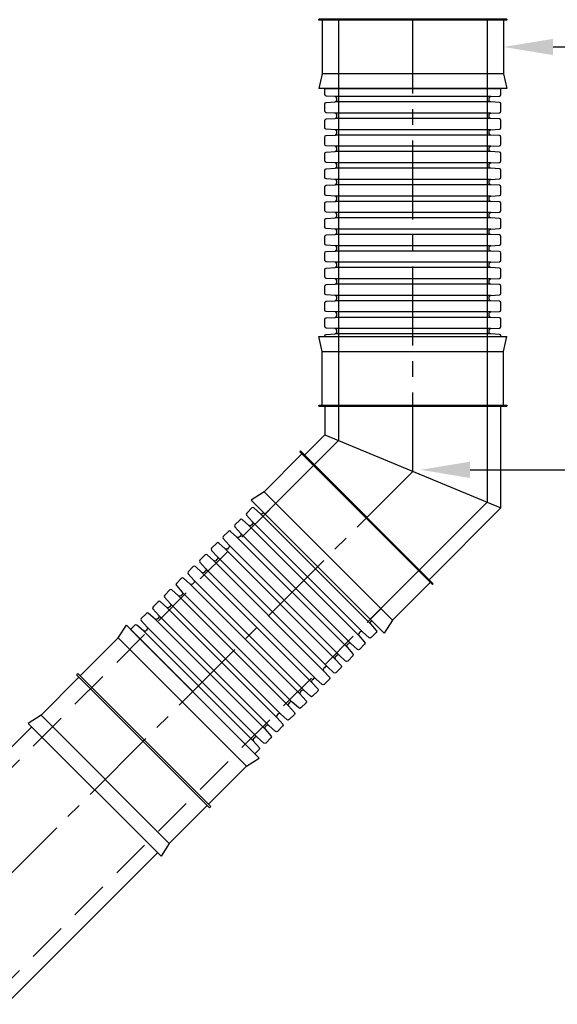
# Model space of a CAD drawing. Units: millimetres. Extents: x 612191 to 1339030, y 255661 to 486036.
# Drawn here: x 617171 to 618256, y 260350 to 262335 of the extents above; entities that cross this region are included whole.
import ezdxf
from ezdxf import colors
from ezdxf.entities.mleader import LeaderData, LeaderLine
from ezdxf.lldxf.tags import DXFTag
from ezdxf.math import Vec2, Vec3

# ---------------------------------------------------------------- set-up
doc = ezdxf.new("R2010")
doc.units = ezdxf.units.MM
doc.header["$LTSCALE"] = 50
doc.linetypes.add('CENTER', pattern=[50.8, 31.75, -6.35, 6.35, -6.35])
doc.linetypes.add('HIDDEN', pattern=[9.525, 6.35, -3.175])
for name, color, linetype in [('Centre-line', 8, 'CENTER'), ('Hatching', 8, 'Continuous'), ('Hidden', 252, 'HIDDEN')]:
    doc.layers.add(name, color=color, linetype=linetype)
doc.styles.add('POLYPIPE_1in40', font='ARIALN.TTF', dxfattribs={"width": 0.9, "height": 100})
tags = doc.linetypes.add('HIDDEN2', pattern=[4.7625, 3.175, -1.5875]).pattern_tags.tags
tags[6:7] = [DXFTag(74, 4), DXFTag(75, 0), DXFTag(340, '0'), DXFTag(46, 0.0), DXFTag(50, 0.0), DXFTag(44, 0.0), DXFTag(45, 0.0)]
tags[4:5] = [DXFTag(74, 4), DXFTag(75, 0), DXFTag(340, '0'), DXFTag(46, 0.0), DXFTag(50, 0.0), DXFTag(44, 0.0), DXFTag(45, 0.0)]

# ---------------------------------------------------------------- blocks, each defined once
blk = doc.blocks.new('dfghc')
for p, q in [((102313, -16990.1), (101934, -16990.1)), ((101940.5, -17100.1), (101934, -17130.1)), ((102306.5, -17100.1), (101940.5, -17100.1)), ((102306.5, -17100.1), (102313, -17130.1)), ((102313, -17130.1), (101934, -17130.1))]:
    blk.add_line(p, q)
for points in [[(102313, -16990.1), (102313, -16992.1), (101934, -16992.1), (101934, -16990.1)], [(101940.5, -16992.1), (101940.5, -17100.1)], [(102306.5, -16992.1), (102306.5, -17100.1)]]:
    blk.add_lwpolyline(points)
blk = doc.blocks.new('300y')
for p, q in [((33861.4, 138014.7), (33831.4, 138021.2)), ((33831.4, 138021.2), (33831.4, 137642.2)), ((33861.4, 138014.7), (33861.4, 137648.7)), ((34081.4, 138014.7), (34111.4, 138021.2)), ((34081.4, 138014.7), (34081.4, 137648.7)), ((34111.4, 138021.2), (34111.4, 137642.2)), ((33861.4, 137648.7), (33831.4, 137642.2)), ((34081.4, 137648.7), (34111.4, 137642.2))]:
    blk.add_line(p, q)
for points in [[(33969.4, 138014.7), (33861.4, 138014.7)], [(33973.4, 138014.7), (34081.4, 138014.7)], [(33969.4, 137648.7), (33861.4, 137648.7)], [(33973.4, 137648.7), (34081.4, 137648.7)]]:
    blk.add_lwpolyline(points)
blk.add_lwpolyline([(33973.4, 137642.2), (33969.4, 137642.2), (33969.4, 138021.2), (33973.4, 138021.2)], close=True)
blk = doc.blocks.new('drafhbgnh')
for p, q in [((102516.4, -16388.8), (102738.4, -16610.8)), ((102492.8, -16412.4), (102714.7, -16634.4)), ((102500.4, -16404.8), (102722.4, -16626.8)), ((102476.8, -16428.4), (102698.8, -16650.4)), ((102453.2, -16452), (102675.1, -16674)), ((102469.1, -16436), (102691.1, -16658)), ((102445.5, -16459.6), (102667.5, -16681.6)), ((102421.9, -16483.3), (102643.9, -16705.2)), ((102429.5, -16475.6), (102651.5, -16697.6)), ((102398.3, -16506.9), (102620.3, -16728.9)), ((102405.9, -16499.2), (102627.9, -16721.2)), ((102374.7, -16530.5), (102596.7, -16752.5)), ((102382.3, -16522.9), (102604.3, -16744.8)), ((102358.7, -16546.5), (102580.7, -16768.5)), ((102335.1, -16570.1), (102557.1, -16792.1)), ((102351.1, -16554.1), (102573, -16776.1)), ((102327.4, -16577.7), (102549.4, -16799.7)), ((102303.8, -16601.4), (102525.8, -16823.3)), ((102311.5, -16593.7), (102533.4, -16815.7)), ((102280.2, -16625), (102502.2, -16846.9)), ((102287.8, -16617.3), (102509.8, -16839.3))]:
    blk.add_line(p, q)
for points in [[(102523.2, -16386.6), (102520.8, -16389, -0.311431), (102516.4, -16388.8), (102503.2, -16376.9, 0.398959), (102499.1, -16377), (102488.7, -16387.5, 0.398959), (102488.5, -16391.6), (102500.4, -16404.8, -0.311431), (102500.6, -16409.2), (102498.9, -16410.9)], [(102498.9, -16410.9), (102497.2, -16412.6, -0.311431), (102492.8, -16412.4), (102479.6, -16400.6, 0.398959), (102475.5, -16400.7), (102465, -16411.1, 0.398959), (102464.9, -16415.2), (102476.8, -16428.4, -0.311431), (102477, -16432.8), (102475.3, -16434.5)], [(102475.3, -16434.5), (102473.6, -16436.2, -0.311431), (102469.1, -16436), (102456, -16424.2, 0.398959), (102451.9, -16424.3), (102441.4, -16434.7, 0.398959), (102441.3, -16438.8), (102453.2, -16452, -0.311431), (102453.3, -16456.4), (102451.6, -16458.1)], [(102451.6, -16458.1), (102449.9, -16459.8, -0.311431), (102445.5, -16459.6), (102432.4, -16447.8, 0.398959), (102428.2, -16447.9), (102417.8, -16458.3, 0.398959), (102417.7, -16462.5), (102429.5, -16475.6, -0.311431), (102429.7, -16480), (102428, -16481.7)], [(102428, -16481.7), (102426.3, -16483.4, -0.311431), (102421.9, -16483.3), (102408.7, -16471.4, 0.398959), (102404.6, -16471.5), (102394.2, -16482, 0.398959), (102394.1, -16486.1), (102405.9, -16499.2, -0.311431), (102406.1, -16503.7), (102404.4, -16505.4)], [(102404.4, -16505.4), (102402.7, -16507.1, -0.311431), (102398.3, -16506.9), (102385.1, -16495, 0.398959), (102381, -16495.1), (102370.6, -16505.6, 0.398959), (102370.5, -16509.7), (102382.3, -16522.9, -0.311431), (102382.5, -16527.3), (102380.8, -16529)], [(102380.8, -16529), (102379.1, -16530.7, -0.311431), (102374.7, -16530.5), (102361.5, -16518.6, 0.398959), (102357.4, -16518.8), (102346.9, -16529.2, 0.398959), (102346.8, -16533.3), (102358.7, -16546.5, -0.311431), (102358.9, -16550.9), (102357.2, -16552.6)], [(102357.2, -16552.6), (102355.5, -16554.3, -0.311431), (102351.1, -16554.1), (102337.9, -16542.3, 0.398959), (102333.8, -16542.4), (102323.3, -16552.8, 0.398959), (102323.2, -16556.9), (102335.1, -16570.1, -0.311431), (102335.3, -16574.5), (102333.6, -16576.2)], [(102333.6, -16576.2), (102331.9, -16577.9, -0.311431), (102327.4, -16577.7), (102314.3, -16565.9, 0.398959), (102310.1, -16566), (102299.7, -16576.4, 0.398959), (102299.6, -16580.5), (102311.5, -16593.7, -0.311431), (102311.6, -16598.1), (102309.9, -16599.8)], [(102309.9, -16599.8), (102308.2, -16601.5, -0.311431), (102303.8, -16601.4), (102290.7, -16589.5, 0.398959), (102286.5, -16589.6), (102276.1, -16600, 0.398959), (102276, -16604.2), (102287.8, -16617.3, -0.311431), (102288, -16621.7), (102286.3, -16623.4)], [(102286.3, -16623.4), (102284.6, -16625.1, -0.311431), (102280.2, -16625), (102267, -16613.1, 0.398959), (102262.9, -16613.2), (102254.4, -16621.8)], [(102740.6, -16604), (102738.2, -16606.4, 0.311431), (102738.4, -16610.8), (102750.2, -16623.9, -0.398959), (102750.1, -16628.1), (102739.7, -16638.5, -0.398959), (102735.5, -16638.6), (102722.4, -16626.8, 0.311431), (102718, -16626.6), (102716.3, -16628.3)], [(102716.3, -16628.3), (102714.6, -16630, 0.311431), (102714.7, -16634.4), (102726.6, -16647.6, -0.398959), (102726.5, -16651.7), (102716.1, -16662.1, -0.398959), (102711.9, -16662.2), (102698.8, -16650.4, 0.311431), (102694.4, -16650.2), (102692.7, -16651.9)], [(102692.7, -16651.9), (102691, -16653.6, 0.311431), (102691.1, -16658), (102703, -16671.2, -0.398959), (102702.9, -16675.3), (102692.4, -16685.7, -0.398959), (102688.3, -16685.8), (102675.1, -16674, 0.311431), (102670.7, -16673.8), (102669, -16675.5)], [(102669, -16675.5), (102667.3, -16677.2, 0.311431), (102667.5, -16681.6), (102679.4, -16694.8, -0.398959), (102679.3, -16698.9), (102668.8, -16709.4, -0.398959), (102664.7, -16709.5), (102651.5, -16697.6, 0.311431), (102647.1, -16697.4), (102645.4, -16699.1)], [(102645.4, -16699.1), (102643.7, -16700.8, 0.311431), (102643.9, -16705.2), (102655.7, -16718.4, -0.398959), (102655.6, -16722.5), (102645.2, -16733, -0.398959), (102641.1, -16733.1), (102627.9, -16721.2, 0.311431), (102623.5, -16721.1), (102621.8, -16722.8)], [(102621.8, -16722.8), (102620.1, -16724.4, 0.311431), (102620.3, -16728.9), (102632.1, -16742, -0.398959), (102632, -16746.2), (102621.6, -16756.6, -0.398959), (102617.5, -16756.7), (102604.3, -16744.8, 0.311431), (102599.9, -16744.7), (102598.2, -16746.4)], [(102598.2, -16746.4), (102596.5, -16748.1, 0.311431), (102596.7, -16752.5), (102608.5, -16765.6, -0.398959), (102608.4, -16769.8), (102598, -16780.2, -0.398959), (102593.8, -16780.3), (102580.7, -16768.5, 0.311431), (102576.3, -16768.3), (102574.6, -16770)], [(102574.6, -16770), (102572.9, -16771.7, 0.311431), (102573, -16776.1), (102584.9, -16789.3, -0.398959), (102584.8, -16793.4), (102574.4, -16803.8, -0.398959), (102570.2, -16803.9), (102557.1, -16792.1, 0.311431), (102552.6, -16791.9), (102550.9, -16793.6)], [(102550.9, -16793.6), (102549.2, -16795.3, 0.311431), (102549.4, -16799.7), (102561.3, -16812.9, -0.398959), (102561.2, -16817), (102550.7, -16827.4, -0.398959), (102546.6, -16827.6), (102533.4, -16815.7, 0.311431), (102529, -16815.5), (102527.3, -16817.2)], [(102527.3, -16817.2), (102525.6, -16818.9, 0.311431), (102525.8, -16823.3), (102537.7, -16836.5, -0.398959), (102537.6, -16840.6), (102527.1, -16851.1, -0.398959), (102523, -16851.2), (102509.8, -16839.3, 0.311431), (102505.4, -16839.1), (102503.7, -16840.8)], [(102503.7, -16840.8), (102502, -16842.5, 0.311431), (102502.2, -16846.9), (102514, -16860.1, -0.398959), (102513.9, -16864.2), (102505.4, -16872.8)]]:
    blk.add_lwpolyline(points, format="xyb")
blk.add_lwpolyline([(102505.4, -16872.8), (102254.4, -16621.8)])
blk = doc.blocks.new('3')
for p, q in [((100664.7, -14085.5), (100658.2, -14055.5)), ((100658.2, -14055.5), (101037.2, -14055.5)), ((101030.7, -14085.5), (101037.2, -14055.5)), ((100664.7, -14085.5), (101030.7, -14085.5)), ((100658.2, -14195.5), (101037.2, -14195.5)), ((100670.2, -14195.5), (100670.2, -14253.5)), ((101025.2, -14400.6), (101025.2, -14195.5)), ((100629.2, -14294.5), (100670.2, -14253.5)), ((100670.2, -14253.5), (101025.2, -14400.6)), ((100620.7, -14286), (100888.7, -14554)), ((100547.5, -14368.4), (100521.7, -14385)), ((100547.5, -14368.4), (100806.3, -14627.2)), ((100521.7, -14385), (100789.7, -14653)), ((100880.2, -14545.5), (101025.2, -14400.6)), ((100806.3, -14627.2), (100789.7, -14653))]:
    blk.add_line(p, q)
for points in [[(100664.7, -14193.5), (100664.7, -14085.5)], [(101030.7, -14193.5), (101030.7, -14085.5)], [(100658.2, -14195.5), (100658.2, -14193.5), (101037.2, -14193.5), (101037.2, -14195.5)], [(100620.7, -14286), (100619.3, -14287.5), (100887.2, -14555.4), (100888.7, -14554)], [(100623.8, -14292), (100547.5, -14368.4)], [(100882.6, -14550.9), (100806.3, -14627.2)]]:
    blk.add_lwpolyline(points)
at = {"layer": 'Hatching', "linetype": 'HIDDEN2', "ltscale": 0.6}
for p, q in [((100549.6, -14413), (100697.7, -14264.9)), ((100997.7, -14389.2), (100761.7, -14625.1))]:
    blk.add_line(p, q, dxfattribs=at)
blk = doc.blocks.new('01')
for p, q in [((617722.7, 262179.5), (617408.8, 262179.5)), ((617722.7, 262168.7), (617408.8, 262168.7)), ((617722.7, 262146.1), (617408.8, 262146.1)), ((617722.7, 262135.3), (617408.8, 262135.3)), ((617722.7, 262112.7), (617408.8, 262112.7)), ((617722.7, 262101.9), (617408.8, 262101.9)), ((617722.7, 262079.3), (617408.8, 262079.3)), ((617722.7, 262068.5), (617408.8, 262068.5)), ((617722.7, 262045.9), (617408.8, 262045.9)), ((617722.7, 262035.1), (617408.8, 262035.1)), ((617722.7, 262012.5), (617408.8, 262012.5)), ((617722.7, 262001.7), (617408.8, 262001.7)), ((617722.7, 261979.1), (617408.8, 261979.1)), ((617722.7, 261968.3), (617408.8, 261968.3)), ((617722.7, 261945.7), (617408.8, 261945.7)), ((617722.7, 261934.9), (617408.8, 261934.9)), ((617722.7, 261912.3), (617408.8, 261912.3)), ((617722.7, 261901.5), (617408.8, 261901.5)), ((617722.7, 261878.9), (617408.8, 261878.9)), ((617722.7, 261868.1), (617408.8, 261868.1)), ((617722.7, 261845.5), (617408.8, 261845.5)), ((617722.7, 261834.7), (617408.8, 261834.7)), ((617722.7, 261812.1), (617408.8, 261812.1)), ((617722.7, 261801.3), (617408.8, 261801.3)), ((617722.7, 261778.7), (617408.8, 261778.7)), ((617722.7, 261767.9), (617408.8, 261767.9)), ((617722.7, 261745.3), (617408.8, 261745.3)), ((617722.7, 261734.5), (617408.8, 261734.5)), ((617722.7, 261711.9), (617408.8, 261711.9)), ((617722.7, 261701.1), (617408.8, 261701.1)), ((616745.2, 260857.4), (616796.8, 260909)), ((616745.2, 260349.7), (617050.7, 260655.1))]:
    blk.add_line(p, q)
for points in [[(617412, 262174.1), (617412, 262176.5, 0.311431), (617408.8, 262179.5), (617391.1, 262180.5, -0.398959), (617388.2, 262183.5), (617388.2, 262195.5)], [(617719.4, 262174.1), (617719.4, 262176.5, -0.311431), (617722.7, 262179.5), (617740.4, 262180.5, 0.398959), (617743.2, 262183.5), (617743.2, 262195.5)], [(617412, 262140.7), (617412, 262143.1, 0.311431), (617408.8, 262146.1), (617391.1, 262147.1, -0.398959), (617388.2, 262150.1), (617388.2, 262164.8, -0.398959), (617391.1, 262167.8), (617408.8, 262168.7, 0.311431), (617412, 262171.7), (617412, 262174.1)], [(617719.4, 262140.7), (617719.4, 262143.1, -0.311431), (617722.7, 262146.1), (617740.4, 262147.1, 0.398959), (617743.2, 262150.1), (617743.2, 262164.8, 0.398959), (617740.4, 262167.8), (617722.7, 262168.7, -0.311431), (617719.4, 262171.7), (617719.4, 262174.1)], [(617412, 262107.3), (617412, 262109.7, 0.311431), (617408.8, 262112.7), (617391.1, 262113.7, -0.398959), (617388.2, 262116.7), (617388.2, 262131.4, -0.398959), (617391.1, 262134.4), (617408.8, 262135.3, 0.311431), (617412, 262138.3), (617412, 262140.7)], [(617719.4, 262107.3), (617719.4, 262109.7, -0.311431), (617722.7, 262112.7), (617740.4, 262113.7, 0.398959), (617743.2, 262116.7), (617743.2, 262131.4, 0.398959), (617740.4, 262134.4), (617722.7, 262135.3, -0.311431), (617719.4, 262138.3), (617719.4, 262140.7)], [(617412, 262073.9), (617412, 262076.3, 0.311431), (617408.8, 262079.3), (617391.1, 262080.3, -0.398959), (617388.2, 262083.3), (617388.2, 262098, -0.398959), (617391.1, 262101), (617408.8, 262101.9, 0.311431), (617412, 262104.9), (617412, 262107.3)], [(617719.4, 262073.9), (617719.4, 262076.3, -0.311431), (617722.7, 262079.3), (617740.4, 262080.3, 0.398959), (617743.2, 262083.3), (617743.2, 262098, 0.398959), (617740.4, 262101), (617722.7, 262101.9, -0.311431), (617719.4, 262104.9), (617719.4, 262107.3)], [(617412, 262040.5), (617412, 262042.9, 0.311431), (617408.8, 262045.9), (617391.1, 262046.9, -0.398959), (617388.2, 262049.9), (617388.2, 262064.6, -0.398959), (617391.1, 262067.6), (617408.8, 262068.5, 0.311431), (617412, 262071.5), (617412, 262073.9)], [(617719.4, 262040.5), (617719.4, 262042.9, -0.311431), (617722.7, 262045.9), (617740.4, 262046.9, 0.398959), (617743.2, 262049.9), (617743.2, 262064.6, 0.398959), (617740.4, 262067.6), (617722.7, 262068.5, -0.311431), (617719.4, 262071.5), (617719.4, 262073.9)], [(617412, 262007.1), (617412, 262009.5, 0.311431), (617408.8, 262012.5), (617391.1, 262013.5, -0.398959), (617388.2, 262016.5), (617388.2, 262031.2, -0.398959), (617391.1, 262034.2), (617408.8, 262035.1, 0.311431), (617412, 262038.1), (617412, 262040.5)], [(617719.4, 262007.1), (617719.4, 262009.5, -0.311431), (617722.7, 262012.5), (617740.4, 262013.5, 0.398959), (617743.2, 262016.5), (617743.2, 262031.2, 0.398959), (617740.4, 262034.2), (617722.7, 262035.1, -0.311431), (617719.4, 262038.1), (617719.4, 262040.5)], [(617412, 261973.7), (617412, 261976.1, 0.311431), (617408.8, 261979.1), (617391.1, 261980.1, -0.398959), (617388.2, 261983.1), (617388.2, 261997.8, -0.398959), (617391.1, 262000.8), (617408.8, 262001.7, 0.311431), (617412, 262004.7), (617412, 262007.1)], [(617719.4, 261973.7), (617719.4, 261976.1, -0.311431), (617722.7, 261979.1), (617740.4, 261980.1, 0.398959), (617743.2, 261983.1), (617743.2, 261997.8, 0.398959), (617740.4, 262000.8), (617722.7, 262001.7, -0.311431), (617719.4, 262004.7), (617719.4, 262007.1)], [(617412, 261940.3), (617412, 261942.7, 0.311431), (617408.8, 261945.7), (617391.1, 261946.7, -0.398959), (617388.2, 261949.7), (617388.2, 261964.4, -0.398959), (617391.1, 261967.4), (617408.8, 261968.3, 0.311431), (617412, 261971.3), (617412, 261973.7)], [(617719.4, 261940.3), (617719.4, 261942.7, -0.311431), (617722.7, 261945.7), (617740.4, 261946.7, 0.398959), (617743.2, 261949.7), (617743.2, 261964.4, 0.398959), (617740.4, 261967.4), (617722.7, 261968.3, -0.311431), (617719.4, 261971.3), (617719.4, 261973.7)], [(617412, 261906.9), (617412, 261909.3, 0.311431), (617408.8, 261912.3), (617391.1, 261913.3, -0.398959), (617388.2, 261916.3), (617388.2, 261931, -0.398959), (617391.1, 261934), (617408.8, 261934.9, 0.311431), (617412, 261937.9), (617412, 261940.3)], [(617719.4, 261906.9), (617719.4, 261909.3, -0.311431), (617722.7, 261912.3), (617740.4, 261913.3, 0.398959), (617743.2, 261916.3), (617743.2, 261931, 0.398959), (617740.4, 261934), (617722.7, 261934.9, -0.311431), (617719.4, 261937.9), (617719.4, 261940.3)], [(617412, 261873.5), (617412, 261875.9, 0.311431), (617408.8, 261878.9), (617391.1, 261879.9, -0.398959), (617388.2, 261882.9), (617388.2, 261897.6, -0.398959), (617391.1, 261900.6), (617408.8, 261901.5, 0.311431), (617412, 261904.5), (617412, 261906.9)], [(617719.4, 261873.5), (617719.4, 261875.9, -0.311431), (617722.7, 261878.9), (617740.4, 261879.9, 0.398959), (617743.2, 261882.9), (617743.2, 261897.6, 0.398959), (617740.4, 261900.6), (617722.7, 261901.5, -0.311431), (617719.4, 261904.5), (617719.4, 261906.9)], [(617412, 261840.1), (617412, 261842.5, 0.311431), (617408.8, 261845.5), (617391.1, 261846.5, -0.398959), (617388.2, 261849.5), (617388.2, 261864.2, -0.398959), (617391.1, 261867.2), (617408.8, 261868.1, 0.311431), (617412, 261871.1), (617412, 261873.5)], [(617719.4, 261840.1), (617719.4, 261842.5, -0.311431), (617722.7, 261845.5), (617740.4, 261846.5, 0.398959), (617743.2, 261849.5), (617743.2, 261864.2, 0.398959), (617740.4, 261867.2), (617722.7, 261868.1, -0.311431), (617719.4, 261871.1), (617719.4, 261873.5)], [(617412, 261806.7), (617412, 261809.1, 0.311431), (617408.8, 261812.1), (617391.1, 261813.1, -0.398959), (617388.2, 261816.1), (617388.2, 261830.8, -0.398959), (617391.1, 261833.8), (617408.8, 261834.7, 0.311431), (617412, 261837.7), (617412, 261840.1)], [(617719.4, 261806.7), (617719.4, 261809.1, -0.311431), (617722.7, 261812.1), (617740.4, 261813.1, 0.398959), (617743.2, 261816.1), (617743.2, 261830.8, 0.398959), (617740.4, 261833.8), (617722.7, 261834.7, -0.311431), (617719.4, 261837.7), (617719.4, 261840.1)], [(617412, 261773.3), (617412, 261775.7, 0.311431), (617408.8, 261778.7), (617391.1, 261779.7, -0.398959), (617388.2, 261782.7), (617388.2, 261797.4, -0.398959), (617391.1, 261800.4), (617408.8, 261801.3, 0.311431), (617412, 261804.3), (617412, 261806.7)], [(617719.4, 261773.3), (617719.4, 261775.7, -0.311431), (617722.7, 261778.7), (617740.4, 261779.7, 0.398959), (617743.2, 261782.7), (617743.2, 261797.4, 0.398959), (617740.4, 261800.4), (617722.7, 261801.3, -0.311431), (617719.4, 261804.3), (617719.4, 261806.7)], [(617412, 261739.9), (617412, 261742.3, 0.311431), (617408.8, 261745.3), (617391.1, 261746.3, -0.398959), (617388.2, 261749.3), (617388.2, 261764, -0.398959), (617391.1, 261767), (617408.8, 261767.9, 0.311431), (617412, 261770.9), (617412, 261773.3)], [(617719.4, 261739.9), (617719.4, 261742.3, -0.311431), (617722.7, 261745.3), (617740.4, 261746.3, 0.398959), (617743.2, 261749.3), (617743.2, 261764, 0.398959), (617740.4, 261767), (617722.7, 261767.9, -0.311431), (617719.4, 261770.9), (617719.4, 261773.3)], [(617412, 261706.5), (617412, 261708.9, 0.311431), (617408.8, 261711.9), (617391.1, 261712.9, -0.398959), (617388.2, 261715.9), (617388.2, 261730.6, -0.398959), (617391.1, 261733.6), (617408.8, 261734.5, 0.311431), (617412, 261737.5), (617412, 261739.9)], [(617719.4, 261706.5), (617719.4, 261708.9, -0.311431), (617722.7, 261711.9), (617740.4, 261712.9, 0.398959), (617743.2, 261715.9), (617743.2, 261730.6, 0.398959), (617740.4, 261733.6), (617722.7, 261734.5, -0.311431), (617719.4, 261737.5), (617719.4, 261739.9)], [(617388.2, 261695.5), (617388.2, 261697.2, -0.398959), (617391.1, 261700.2), (617408.8, 261701.1, 0.311431), (617412, 261704.1), (617412, 261706.5)], [(617743.2, 261695.5), (617743.2, 261697.2, 0.398959), (617740.4, 261700.2), (617722.7, 261701.1, -0.311431), (617719.4, 261704.1), (617719.4, 261706.5)]]:
    blk.add_lwpolyline(points, format="xyb")
blk.add_lwpolyline([(617388.2, 262195.5), (617743.2, 262195.5)])
at = {"layer": 'Centre-line', "ltscale": 0.1}
blk.add_line((617565.7, 261424), (617565.7, 262333.5), dxfattribs=at)
blk.add_lwpolyline([(617565.7, 261424), (616565.7, 260424)], dxfattribs=at)
at = {"layer": 'Hatching', "linetype": 'HIDDEN2', "ltscale": 0.6}
for p, q in [((617415.7, 262333.5), (617415.7, 261486.2)), ((617715.7, 262333.5), (617715.7, 261361.9))]:
    blk.add_line(p, q, dxfattribs=at)
at = {"layer": 'Hidden', "ltscale": 0.25}
for p, q in [((616715.7, 260786.2), (617288.9, 261359.3)), ((616715.7, 260361.9), (617501, 261147.2))]:
    blk.add_line(p, q, dxfattribs=at)
for name, p in [('dfghc', (515442.3, 279325.6)), ('3', (516718.1, 275751.1)), ('drafhbgnh', (514741.8, 277727.3))]:
    blk.add_blockref(name, p)
at = {"rotation": 224.9999999999999}
blk.add_blockref('300y', (543582.4, 382364.2), dxfattribs=at)

msp = doc.modelspace()

# ---------------------------------------------------------------- block references
msp.add_blockref('01', (398.9, 0))

# ---------------------------------------------------------------- leaders
ml = msp.add_multileader_mtext('Standard')
ml.set_content('PSMCRD300 cell or\\PPSMFA300 (flange adapter)', color=256, style='POLYPIPE_1in40')
ml.set_leader_properties()
ml.build(insert=Vec2(0, 0))
ml.multileader.update_dxf_attribs({"dogleg_length": 40, "arrow_head_size": 100})
ctx = ml.context
ctx.base_point, ctx.char_height, ctx.arrow_head_size, ctx.landing_gap_size, ctx.plane_origin = Vec3(618472.2, 262279.5), 100, 100, 12, Vec3(618147.6, 262279.5)
notes = []
notes.append((ctx, [(0, (1, 1, 0), (618432.2, 262279.5), (1, 0), 40, [(0, [(618147.6, 262279.5)], 0, [])])]))
ctx.mtext.insert, ctx.mtext.flow_direction = Vec3(618484.2, 262344.2), 5
ml = msp.add_multileader_mtext('Standard')
ml.set_content('Ø300mm Ridgidrain fittings \\Pused to form sufficient \\Pnumber of connections', color=256, style='POLYPIPE_1in40')
ml.set_leader_properties()
ml.build(insert=Vec2(0, 0))
ml.multileader.update_dxf_attribs({"dogleg_length": 40, "arrow_head_size": 100})
ctx = ml.context
ctx.base_point, ctx.char_height, ctx.arrow_head_size, ctx.landing_gap_size, ctx.plane_origin = Vec3(618472.2, 261427.1), 100, 100, 12, Vec3(618220.5, 261427.1)
notes.append((ctx, [(0, (1, 1, 0), (618432.2, 261427.1), (1, 0), 40, [(0, [(617979.9, 261427.1)], 0, [])])]))
ctx.mtext.insert, ctx.mtext.width, ctx.mtext.flow_direction = Vec3(618484.2, 261477.9), 1276.401, 5
for ctx, leaders in notes:
    for number, flags, end, landing, length, lines in leaders:
        leader = LeaderData()
        leader.index, (leader.has_last_leader_line, leader.has_dogleg_vector, leader.attachment_direction) = number, flags
        leader.last_leader_point, leader.dogleg_vector, leader.dogleg_length = Vec3(end), Vec3(landing), length
        for number, points, colour, breaks in lines:
            line = LeaderLine()
            line.index, line.vertices, line.color, line.breaks = number, Vec3.list(points), colors.encode_raw_color(colour), breaks
            leader.lines.append(line)
        ctx.leaders.append(leader)

doc.saveas('drawing.dxf')
